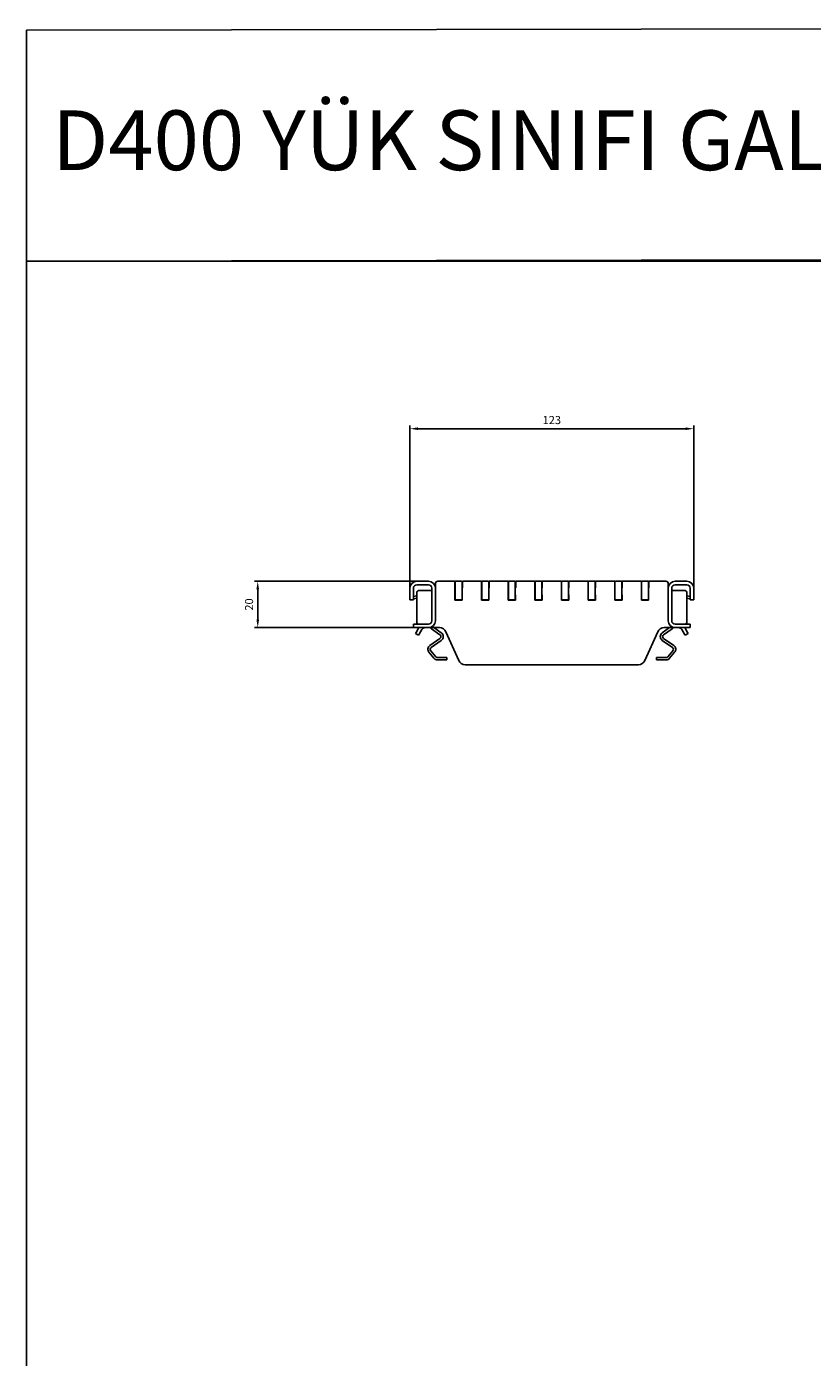
# Model space of a CAD drawing. Units: millimetres. Extents: x 2093 to 41810, y 8305 to 18105.
# Drawn here: x 28121 to 28460, y 11053 to 11628 of the extents above; entities that cross this region are included whole.
import ezdxf

# ---------------------------------------------------------------- set-up
doc = ezdxf.new("R2010")
doc.units = ezdxf.units.MM
doc.linetypes.add('AUSGEZOGEN', pattern=[0])
for name, color, linetype in [('AM_BOR', 7, 'Continuous'), ('BEMASS', 3, 'Continuous'), ('DUENN-18', 94, 'Continuous'), ('KOPF', 12, 'AUSGEZOGEN'), ('SICHTBAR', 7, 'Continuous')]:
    doc.layers.add(name, color=color, linetype=linetype)
doc.styles.add('BEMSTIL', font='isocp3.shx', dxfattribs={"width": 0.8})
doc.styles.add('Logo', font='sanssb__.ttf', dxfattribs={"height": 5})
doc.dimstyles.new('BEMASS', dxfattribs={"dimtxt": 3.5, "dimasz": 3.5, "dimexe": 1.4, "dimexo": 0, "dimgap": 2, "dimtad": 1, "dimtxsty": 'BEMSTIL', "dimcen": 3, "dimclrd": 3, "dimclre": 3, "dimclrt": 3, "dimadec": 0, "dimazin": 0, "dimtfac": 0.875, "dimtmove": 2, "dimatfit": 3, "dimfxl": 1, "dimtolj": 1, "dimlwd": 25, "dimlwe": 25, "dimarcsym": 0})

# ---------------------------------------------------------------- blocks, each defined once
blk = doc.blocks.new('RA_A4_QU')
at = {"layer": 'KOPF'}
for p, q in [((1.1, 2.5), (1.1, 212)), ((1.1, 212), (300.4, 212))]:
    blk.add_line(p, q, dxfattribs=at)
blk = doc.blocks.new('*D716')
at = {"layer": 'BEMASS', "color": 3, "lineweight": 25, "transparency": 16777216}
for p, q in [((28289.5, 11388.23), (28219.47, 11388.23)), ((28220.87, 11384.73), (28220.87, 11371.73)), ((28288.04, 11368.23), (28219.47, 11368.23))]:
    blk.add_line(p, q, dxfattribs=at)
at = {"layer": 'BEMASS', "color": 3, "transparency": 16777216}
for points in [[(28220.29, 11384.73), (28221.45, 11384.73), (28220.87, 11388.23)], [(28220.29, 11371.73), (28221.45, 11371.73), (28220.87, 11368.23)]]:
    blk.add_solid(points, dxfattribs=at)
at = {"layer": 'DEFPOINTS', "color": 0, "transparency": 16777216}
for p in [(28289.5, 11388.23), (28220.87, 11368.23), (28288.04, 11368.23)]:
    blk.add_point(p, dxfattribs=at)
at = {"layer": 'BEMASS', "color": 3, "transparency": 16777216, "insert": (28217.12, 11378.23), "char_height": 3.5, "attachment_point": 5, "rotation": 90, "style": 'BEMSTIL'}
blk.add_mtext('\\A1;20', dxfattribs=at)
blk = doc.blocks.new('*D720')
at = {"layer": 'BEMASS', "color": 3, "lineweight": 25, "transparency": 16777216}
for p, q in [((28286.54, 11385.23), (28286.54, 11455.48)), ((28405.54, 11454.08), (28290.04, 11454.08)), ((28409.04, 11385.23), (28409.04, 11455.48))]:
    blk.add_line(p, q, dxfattribs=at)
at = {"layer": 'BEMASS', "color": 3, "transparency": 16777216}
for points in [[(28290.04, 11454.67), (28290.04, 11453.5), (28286.54, 11454.08)], [(28405.54, 11454.67), (28405.54, 11453.5), (28409.04, 11454.08)]]:
    blk.add_solid(points, dxfattribs=at)
at = {"layer": 'DEFPOINTS', "color": 0, "transparency": 16777216}
for p in [(28286.54, 11454.08), (28286.54, 11385.23), (28409.04, 11385.23)]:
    blk.add_point(p, dxfattribs=at)
at = {"layer": 'BEMASS', "color": 3, "transparency": 16777216, "insert": (28347.79, 11457.83), "char_height": 3.5, "attachment_point": 5, "style": 'BEMSTIL'}
blk.add_mtext('\\A1;123', dxfattribs=at)

msp = doc.modelspace()

# ---------------------------------------------------------------- linework, layer by layer
at = {"layer": 'AM_BOR', "color": 6}
msp.add_lwpolyline([(28121.115, 11626.106), (29094.063, 11627.621), (29094.063, 11527.965), (28121.115, 11526.45)], close=True, dxfattribs=at)
at = {"layer": 'DUENN-18'}
for p, q in [((28294.661, 11384.229), (28290.269, 11384.229)), ((28294.661, 11384.229), (28296.04, 11384.229)), ((28305.99, 11388.229), (28305.99, 11380.029)), ((28306.04, 11380.529), (28306.04, 11387.929)), ((28309.04, 11380.529), (28309.04, 11387.929)), ((28309.04, 11385.228), (28309.19, 11385.59)), ((28309.19, 11385.59), (28309.19, 11388.229)), ((28317.49, 11388.229), (28317.49, 11380.029)), ((28317.54, 11380.529), (28317.54, 11387.929)), ((28320.54, 11380.529), (28320.54, 11387.929)), ((28320.54, 11385.228), (28320.69, 11385.59)), ((28320.69, 11385.59), (28320.69, 11388.229)), ((28328.99, 11388.229), (28328.99, 11380.029)), ((28329.04, 11380.529), (28329.04, 11387.929)), ((28332.04, 11380.529), (28332.04, 11387.929)), ((28332.04, 11385.228), (28332.19, 11385.59)), ((28332.19, 11385.59), (28332.19, 11388.229)), ((28340.49, 11388.229), (28340.49, 11380.029)), ((28340.54, 11380.529), (28340.54, 11387.929)), ((28343.54, 11380.529), (28343.54, 11387.929)), ((28343.54, 11385.228), (28343.69, 11385.59)), ((28343.69, 11385.59), (28343.69, 11388.229)), ((28351.99, 11388.229), (28351.99, 11380.029)), ((28352.04, 11380.529), (28352.04, 11387.929)), ((28355.04, 11380.529), (28355.04, 11387.929)), ((28355.04, 11385.228), (28355.19, 11385.59)), ((28355.19, 11385.59), (28355.19, 11388.229)), ((28363.49, 11388.229), (28363.49, 11380.029)), ((28363.54, 11380.529), (28363.54, 11387.929)), ((28366.54, 11380.529), (28366.54, 11387.929)), ((28366.54, 11385.228), (28366.69, 11385.59)), ((28366.69, 11385.59), (28366.69, 11388.229)), ((28374.99, 11388.229), (28374.99, 11380.029)), ((28375.04, 11380.529), (28375.04, 11387.929)), ((28378.04, 11380.529), (28378.04, 11387.929)), ((28378.04, 11385.228), (28378.19, 11385.59)), ((28378.19, 11385.59), (28378.19, 11388.229)), ((28386.49, 11388.229), (28386.49, 11380.029)), ((28386.54, 11380.529), (28386.54, 11387.929)), ((28389.54, 11380.529), (28389.54, 11387.929)), ((28389.54, 11385.228), (28389.69, 11385.59)), ((28389.69, 11385.59), (28389.69, 11388.229)), ((28399.54, 11384.229), (28400.918, 11384.229)), ((28405.31, 11384.229), (28400.918, 11384.229)), ((28288.089, 11381.711), (28288.04, 11381.702)), ((28288.279, 11380.73), (28288.04, 11380.683)), ((28288.089, 11381.711), (28289.562, 11381.998)), ((28288.279, 11380.73), (28289.562, 11380.979)), ((28289.562, 11383.229), (28289.562, 11370.729)), ((28305.99, 11380.029), (28309.09, 11380.029)), ((28308.74, 11380.229), (28306.34, 11380.229)), ((28309.09, 11382.458), (28309.04, 11382.59)), ((28309.09, 11380.029), (28309.09, 11382.458)), ((28317.49, 11380.029), (28320.59, 11380.029)), ((28320.24, 11380.229), (28317.84, 11380.229)), ((28320.59, 11382.458), (28320.54, 11382.59)), ((28320.59, 11380.029), (28320.59, 11382.458)), ((28328.99, 11380.029), (28332.09, 11380.029)), ((28331.74, 11380.229), (28329.34, 11380.229)), ((28332.09, 11382.458), (28332.04, 11382.59)), ((28332.09, 11380.029), (28332.09, 11382.458)), ((28340.49, 11380.029), (28343.59, 11380.029)), ((28343.24, 11380.229), (28340.84, 11380.229)), ((28343.59, 11382.458), (28343.54, 11382.59)), ((28343.59, 11380.029), (28343.59, 11382.458)), ((28351.99, 11380.029), (28355.09, 11380.029)), ((28354.74, 11380.229), (28352.34, 11380.229)), ((28355.09, 11382.458), (28355.04, 11382.59)), ((28355.09, 11380.029), (28355.09, 11382.458)), ((28363.49, 11380.029), (28366.59, 11380.029)), ((28366.24, 11380.229), (28363.84, 11380.229)), ((28366.59, 11382.458), (28366.54, 11382.59)), ((28366.59, 11380.029), (28366.59, 11382.458)), ((28374.99, 11380.029), (28378.09, 11380.029)), ((28377.74, 11380.229), (28375.34, 11380.229)), ((28378.09, 11382.458), (28378.04, 11382.59)), ((28378.09, 11380.029), (28378.09, 11382.458)), ((28386.49, 11380.029), (28389.59, 11380.029)), ((28389.24, 11380.229), (28386.84, 11380.229)), ((28389.59, 11382.458), (28389.54, 11382.59)), ((28389.59, 11380.029), (28389.59, 11382.458)), ((28406.017, 11370.729), (28406.017, 11383.229)), ((28407.491, 11381.711), (28406.017, 11381.998)), ((28407.3, 11380.73), (28406.017, 11380.979)), ((28407.54, 11380.683), (28407.3, 11380.73))]:
    msp.add_line(p, q, dxfattribs=at)
for centre, radius, start, end in [((28290.446, 11383.354), 0.893, 101.421754, 188.049467), ((28405.133, 11383.354), 0.893, 351.950533, 78.578246), ((28306.34, 11380.529), 0.3, 180, 270), ((28308.74, 11380.529), 0.3, 270, 0), ((28317.84, 11380.529), 0.3, 180, 270), ((28320.24, 11380.529), 0.3, 270, 0), ((28329.34, 11380.529), 0.3, 180, 270), ((28331.74, 11380.529), 0.3, 270, 0), ((28340.84, 11380.529), 0.3, 180, 270), ((28343.24, 11380.529), 0.3, 270, 0), ((28352.34, 11380.529), 0.3, 180, 270), ((28354.74, 11380.529), 0.3, 270, 0), ((28363.84, 11380.529), 0.3, 180, 270), ((28366.24, 11380.529), 0.3, 270, 0), ((28375.34, 11380.529), 0.3, 180, 270), ((28377.74, 11380.529), 0.3, 270, 0), ((28386.84, 11380.529), 0.3, 180, 270), ((28389.24, 11380.529), 0.3, 270, 0), ((28290.446, 11370.604), 0.893, 171.950533, 258.578246), ((28405.133, 11370.604), 0.893, 281.421754, 8.049467)]:
    msp.add_arc(centre, radius, start, end, dxfattribs=at)
at = {"layer": 'SICHTBAR'}
for p, q in [((28286.54, 11385.229), (28286.54, 11380.229)), ((28288.04, 11385.229), (28288.04, 11380.229)), ((28294.54, 11388.229), (28289.54, 11388.229)), ((28294.54, 11386.729), (28289.54, 11386.729)), ((28296.04, 11371.229), (28296.04, 11385.229)), ((28297.54, 11387.229), (28297.54, 11385.229)), ((28297.54, 11371.229), (28297.54, 11385.229)), ((28305.99, 11388.229), (28298.54, 11388.229)), ((28306.34, 11388.229), (28308.74, 11388.229)), ((28317.49, 11388.229), (28309.19, 11388.229)), ((28317.84, 11388.229), (28320.24, 11388.229)), ((28328.99, 11388.229), (28320.69, 11388.229)), ((28329.34, 11388.229), (28331.74, 11388.229)), ((28340.49, 11388.229), (28332.19, 11388.229)), ((28340.84, 11388.229), (28343.24, 11388.229)), ((28351.99, 11388.229), (28343.69, 11388.229)), ((28352.34, 11388.229), (28354.74, 11388.229)), ((28363.49, 11388.229), (28355.19, 11388.229)), ((28363.84, 11388.229), (28366.24, 11388.229)), ((28374.99, 11388.229), (28366.69, 11388.229)), ((28375.34, 11388.229), (28377.74, 11388.229)), ((28386.49, 11388.229), (28378.19, 11388.229)), ((28386.84, 11388.229), (28389.24, 11388.229)), ((28397.04, 11388.229), (28389.69, 11388.229)), ((28398.04, 11385.229), (28398.04, 11387.229)), ((28398.04, 11371.229), (28398.04, 11385.229)), ((28399.54, 11371.229), (28399.54, 11385.229)), ((28401.04, 11388.229), (28406.04, 11388.229)), ((28401.04, 11386.729), (28406.04, 11386.729)), ((28407.54, 11385.229), (28407.54, 11380.229)), ((28409.04, 11385.229), (28409.04, 11380.229)), ((28286.54, 11380.229), (28288.04, 11380.229)), ((28407.54, 11381.702), (28407.491, 11381.711)), ((28409.04, 11380.229), (28407.54, 11380.229)), ((28288.04, 11369.729), (28288.04, 11368.229)), ((28288.04, 11369.729), (28294.54, 11369.729)), ((28288.04, 11368.229), (28294.54, 11368.229)), ((28288.995, 11365.723), (28289.245, 11366.156)), ((28290.442, 11368.229), (28289.245, 11366.156)), ((28290.544, 11365.406), (28291.741, 11367.479)), ((28292.84, 11368.216), (28292.84, 11368.229)), ((28294.54, 11368.229), (28294.661, 11368.229)), ((28294.661, 11368.229), (28294.661, 11368.232)), ((28296.429, 11368.229), (28294.661, 11368.229)), ((28295.893, 11367.739), (28299.526, 11365.195)), ((28296.429, 11368.229), (28296.429, 11368.899)), ((28296.429, 11368.229), (28299.341, 11368.229)), ((28296.936, 11368.229), (28300.1, 11366.014)), ((28302.082, 11366.449), (28307.621, 11354.009)), ((28387.958, 11354.009), (28393.497, 11366.449)), ((28395.479, 11366.014), (28398.643, 11368.229)), ((28396.053, 11365.195), (28399.687, 11367.739)), ((28396.238, 11368.229), (28399.151, 11368.229)), ((28399.151, 11368.229), (28399.151, 11368.899)), ((28400.918, 11368.229), (28399.151, 11368.229)), ((28400.918, 11368.229), (28400.918, 11368.232)), ((28400.918, 11368.229), (28401.04, 11368.229)), ((28407.54, 11369.729), (28401.04, 11369.729)), ((28407.54, 11368.229), (28401.04, 11368.229)), ((28402.74, 11368.229), (28402.74, 11368.216)), ((28403.839, 11367.479), (28405.036, 11365.406)), ((28406.335, 11366.156), (28405.138, 11368.229)), ((28406.335, 11366.156), (28406.585, 11365.723)), ((28407.54, 11369.729), (28407.54, 11368.229)), ((28290.294, 11364.973), (28288.995, 11365.723)), ((28290.544, 11365.406), (28290.294, 11364.973)), ((28299.526, 11363.556), (28295.16, 11360.499)), ((28300.1, 11362.737), (28295.734, 11359.68)), ((28399.846, 11359.68), (28395.479, 11362.737)), ((28400.419, 11360.499), (28396.053, 11363.556)), ((28405.286, 11364.973), (28405.036, 11365.406)), ((28406.585, 11365.723), (28405.286, 11364.973)), ((28294.775, 11357.575), (28296.941, 11354.994)), ((28295.541, 11358.218), (28297.707, 11355.636)), ((28298.473, 11355.279), (28301.54, 11355.279)), ((28301.54, 11355.279), (28302.54, 11355.279)), ((28302.54, 11355.279), (28302.54, 11354.279)), ((28393.04, 11354.279), (28393.04, 11355.279)), ((28393.04, 11355.279), (28394.04, 11355.279)), ((28394.04, 11355.279), (28397.106, 11355.279)), ((28397.872, 11355.636), (28400.038, 11358.218)), ((28398.638, 11354.994), (28400.804, 11357.575)), ((28298.473, 11354.279), (28301.54, 11354.279)), ((28302.54, 11354.279), (28301.54, 11354.279)), ((28310.362, 11352.229), (28385.218, 11352.229)), ((28394.04, 11354.279), (28393.04, 11354.279)), ((28394.04, 11354.279), (28397.106, 11354.279))]:
    msp.add_line(p, q, dxfattribs=at)
for centre, radius, start, end in [((28289.54, 11385.229), 3, 90, 180), ((28289.54, 11385.229), 1.5, 90, 180), ((28294.54, 11385.229), 3, 0, 90), ((28294.54, 11385.229), 1.5, 360, 90), ((28298.54, 11387.229), 1, 90, 180), ((28306.34, 11387.929), 0.3, 90, 180), ((28308.74, 11387.929), 0.3, 0, 90), ((28317.84, 11387.929), 0.3, 90, 180), ((28320.24, 11387.929), 0.3, 0, 90), ((28329.34, 11387.929), 0.3, 90, 180), ((28331.74, 11387.929), 0.3, 0, 90), ((28340.84, 11387.929), 0.3, 90, 180), ((28343.24, 11387.929), 0.3, 0, 90), ((28352.34, 11387.929), 0.3, 90, 180), ((28354.74, 11387.929), 0.3, 0, 90), ((28363.84, 11387.929), 0.3, 90, 180), ((28366.24, 11387.929), 0.3, 0, 90), ((28375.34, 11387.929), 0.3, 90, 180), ((28377.74, 11387.929), 0.3, 0, 90), ((28386.84, 11387.929), 0.3, 90, 180), ((28389.24, 11387.929), 0.3, 0, 90), ((28397.04, 11387.229), 1, 0, 90), ((28401.04, 11385.229), 3, 90, 180), ((28401.04, 11385.229), 1.5, 90, 180), ((28406.04, 11385.229), 3, 0, 90), ((28406.04, 11385.229), 1.5, 0, 90), ((28293.04, 11366.729), 1.5, 97.662256, 150), ((28294.54, 11371.229), 3, 270, 0), ((28294.54, 11371.229), 1.5, 270, 0), ((28297.04, 11369.377), 2, 215.041464, 235), ((28299.341, 11365.229), 3, 24, 90), ((28396.238, 11365.229), 3, 90, 156), ((28401.04, 11371.229), 3, 180, 270), ((28401.04, 11371.229), 1.5, 180, 270), ((28398.54, 11369.377), 2, 305, 324.958536), ((28402.54, 11366.729), 1.5, 30, 82.337744), ((28296.307, 11358.861), 2, 125, 220), ((28298.953, 11364.376), 1, 305, 55), ((28298.953, 11364.376), 2, 305, 55), ((28396.627, 11364.376), 2, 125, 235), ((28396.627, 11364.376), 1, 125, 235), ((28399.272, 11358.861), 2, 320, 55), ((28296.307, 11358.861), 1, 125, 220), ((28298.473, 11356.279), 2, 220, 270), ((28298.473, 11356.279), 1, 220, 270), ((28397.106, 11356.279), 1, 270, 320), ((28397.106, 11356.279), 2, 270, 320), ((28399.272, 11358.861), 1, 320, 55), ((28310.362, 11355.229), 3, 204, 270), ((28385.218, 11355.229), 3, 270, 336)]:
    msp.add_arc(centre, radius, start, end, dxfattribs=at)
for points, knots in [([(28293.04, 11368.229), (28293.037, 11368.229), (28293.033, 11368.229), (28292.999, 11368.229), (28292.948, 11368.227), (28292.892, 11368.222), (28292.855, 11368.218), (28292.84, 11368.216)], [0, 0, 0, 0, 0.2142771, 0.4285583, 0.642669, 0.856119, 1, 1, 1, 1]), ([(28402.74, 11368.216), (28402.717, 11368.218), (28402.673, 11368.224), (28402.613, 11368.228), (28402.568, 11368.229), (28402.543, 11368.229), (28402.541, 11368.229), (28402.54, 11368.229)], [0, 0, 0, 0, 0.2141565, 0.4283676, 0.6415914, 0.8552457, 1, 1, 1, 1])]:
    msp.add_open_spline(points, degree=3, knots=knots, dxfattribs=at)

# ---------------------------------------------------------------- block references
at = {"layer": 'AM_BOR', "xscale": 5, "yscale": 5, "zscale": 5}
msp.add_blockref('RA_A4_QU', (28115.615, 10466.45), dxfattribs=at)

# ---------------------------------------------------------------- texts
at = {"layer": 'AM_BOR', "color": 6, "style": 'Logo'}
msp.add_text('D400 YÜK SINIFI GALVANiZ  IZGARA  ÜRÜN NO:132885', height=25.8, dxfattribs=at).set_placement((28132.168, 11565.669))

# ---------------------------------------------------------------- dimensions: what is measured, and where the dimension line sits
at = {"layer": 'BEMASS'}
dim = msp.add_linear_dim(base=(28286.54, 11454.085), p1=(28409.04, 11385.23), p2=(28286.54, 11385.229), text='123', dimstyle='BEMASS', dxfattribs=at)
dim.commit()
dim.dimension.update_dxf_attribs({"geometry": '*D720', "text_midpoint": (28347.79, 11457.835)})
dim = msp.add_linear_dim(base=(28220.869, 11368.229), p1=(28289.499, 11388.229), p2=(28288.04, 11368.229), angle=90, dimstyle='BEMASS', dxfattribs=at)
dim.commit()
dim.dimension.update_dxf_attribs({"geometry": '*D716', "text_midpoint": (28217.119, 11378.229)})

doc.saveas('drawing.dxf')
